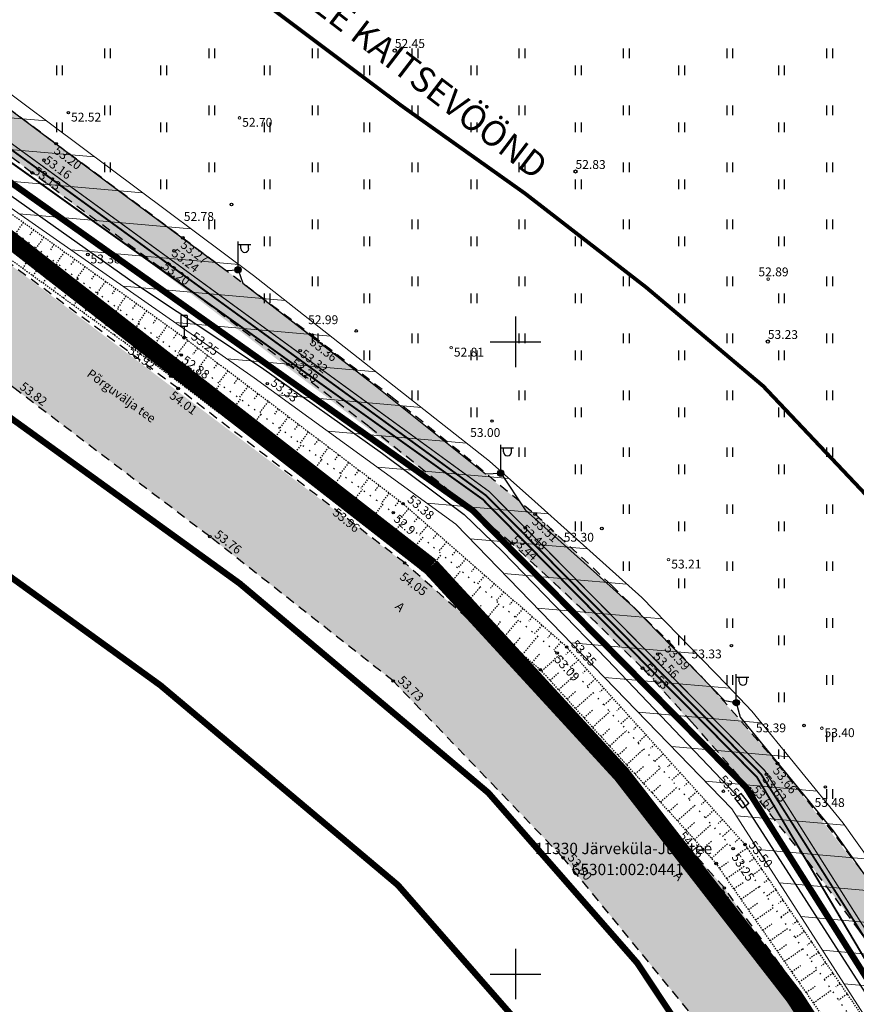
# Model space of a CAD drawing. Units: metres. Extents: x 0 to 550671, y 0 to 6582047.
# Drawn here: x 549411 to 549477, y 6581398 to 6581475 of the extents above; entities that cross this region are included whole.
import ezdxf
from ezdxf.enums import TextEntityAlignment as Align

# ---------------------------------------------------------------- set-up
doc = ezdxf.new("R2010")
doc.units = ezdxf.units.M
doc.header["$MEASUREMENT"] = 0
for name, pattern in [('ACAD_ISO05W100', [33, 24, -3, 0, -3, 0, -3]), ('ASFBET', [2.5, 1.5, -1]), ('DASHDOT', [1, 0.5, -0.25, 0, -0.25]), ('KATASTRIPIIR', [7, 4, -1, 1, -1]), ('NOLVAALL', [1.2, 0.2, -1]), ('NOLVAKRIIPS', [0.02001, 0.01, -1e-05, 0.01]), ('NOLVAPEAL', [0.02001, 0.01, -1e-05, 0.01])]:
    doc.linetypes.add(name, pattern=pattern)
doc.layers.add('Dp.ala', color=7, linetype='DASHDOT', lineweight=0, true_color=0x0d0d0d)
for name, color, linetype in [('HALJASTUS', 3, 'Continuous'), ('KORGUS-EH2000', 7, 'Continuous'), ('KTRASS', 30, 'Continuous'), ('LIIKLUS', 1, 'Continuous'), ('MPKAABEL', 1, 'Continuous'), ('OPT-kaitsevöönd', 7, 'Continuous'), ('OPT-kitsendus', 7, 'Continuous'), ('PIIR', 240, 'Continuous'), ('POST', 7, 'Continuous'), ('RELJEEF', 13, 'Continuous'), ('SITRASS', 74, 'Continuous'), ('TEE', 7, 'Continuous'), ('VORK', 7, 'Continuous'), ('VTRASS', 5, 'Continuous')]:
    doc.layers.add(name, color=color, linetype=linetype)
doc.styles.add('ITALIC', font='italic.shx')
doc.styles.add('kalmuvälja_DP$0$Standard', font='txt')
doc.styles.add('romanc', font='romanc.shx')
doc.styles.add('romans', font='romans.shx')
doc.linetypes.add('-KS-', pattern='A,5,[139,mkm,S=0.8,R=0,X=0,Y=0],5,-1.5,["K",romans,S=1.4,R=0,X=-0.7,Y=-0.7],-1.5,10,-3', length=26)
doc.linetypes.add('-V-', pattern='A,10,-1.5,["V",romans,S=1.4,R=0,X=-0.7,Y=-0.7],-1.5,10,-3', length=26)
doc.linetypes.add('KAITSETORU', pattern='A,0,[153,mkm,S=0.075,R=0,X=0,Y=0],-0.15,[153,mkm,S=0.075,R=0,X=0,Y=0],-0.15,[153,mkm,S=0.075,R=0,X=0,Y=0],-0.15,[152,mkm,S=0.075,R=0,X=0,Y=0],-1.2,[153,mkm,S=0.075,R=0,X=0,Y=0],-0.15,[153,mkm,S=0.075,R=0,X=0,Y=0],-0.15,[153,mkm,S=0.075,R=0,X=0,Y=0],-0.15,[152,mkm,S=0.075,R=0,X=0,Y=0],-0.15', length=2.25)
doc.linetypes.add('kalmuvälja_DP$0$+_LINE', pattern='A,0.5,-0.2,["+",kalmuvälja_DP$0$Standard,S=0.1,R=0,X=-0.1,Y=-0.05],-0.2', length=0.9)
doc.linetypes.add('MP_KBL', pattern='A,8,-2,[138,mkm,S=1,R=0,X=0,Y=0],6,[138,mkm,S=1,R=180,X=0,Y=0],-2', length=18)
doc.linetypes.add('SI_KBL', pattern='A,8,-2,4,[132,mkm,S=0.5,R=0,X=0,Y=0],4,-2', length=20)

# ---------------------------------------------------------------- blocks, each defined once
blk = doc.blocks.new('VAPOST')
at = {"color": 0, "linetype": 'Continuous'}
for p, q in [((0, 0.5), (0, 4.5)), ((0, 4), (2, 4)), ((0.45, 3.36), (0.45, 4)), ((1.68, 3.36), (1.68, 4))]:
    blk.add_line(p, q, dxfattribs=at)
blk.add_arc((1.07, 3.36), 0.613, 180, 0, dxfattribs=at)
blk = doc.blocks.new('MEPOST')
at = {"color": 0, "linetype": 'Continuous'}
for radius in [0.5, 0.45, 0.4, 0.35, 0.3, 0.25, 0.2, 0.15, 0.1, 0.05]:
    blk.add_circle((0, 0), radius, dxfattribs=at)
blk = doc.blocks.new('LIIKLM')
at = {"color": 0, "linetype": 'Continuous', "flags": 128}
for points in [[(-0.5, 3.5), (-0.5, 1.8)], [(0.5, 3.5), (-0.5, 3.5)], [(0.5, 3.5), (0.5, 1.8)], [(0.5, 1.8), (-0.5, 1.8)], [(0, 1.8), (0, 0)], [(0.5, 0), (0, 0)]]:
    blk.add_lwpolyline(points, dxfattribs=at)
blk = doc.blocks.new('SIKAPP')
at = {"color": 0, "linetype": 'Continuous', "flags": 128}
blk.add_lwpolyline([(-1, 0.6), (1, 0.6), (1, -0.6), (-1, -0.6)], close=True, dxfattribs=at)
at = {"color": 0, "linetype": 'Continuous'}
for centre, radius in [((-0.4, 0), 0.0608), ((-0.4, 0), 0.0581), ((-0.4, 0), 0.0553), ((-0.4, 0), 0.0526), ((-0.4, 0), 0.0499), ((-0.4, 0), 0.0472), ((-0.4, 0), 0.0444), ((-0.4, 0), 0.0417), ((-0.4, 0), 0.039), ((-0.4, 0), 0.0363), ((-0.4, 0), 0.0335), ((-0.4, 0), 0.0308), ((-0.4, 0), 0.0281), ((-0.4, 0), 0.0254), ((-0.4, 0), 0.0226), ((-0.4, 0), 0.0199), ((-0.4, 0), 0.0172), ((-0.4, 0), 0.0145), ((-0.4, 0), 0.0117), ((-0.4, 0), 0.00902), ((-0.4, 0), 0.0063), ((-0.4, 0), 0.00358), ((-0.4, 0), 0.000852), ((0.4, 0), 0.0608), ((0.4, 0), 0.0581), ((0.4, 0), 0.0553), ((0.4, 0), 0.0526), ((0.4, 0), 0.0499), ((0.4, 0), 0.0472), ((0.4, 0), 0.0444), ((0.4, 0), 0.0417), ((0.4, 0), 0.039), ((0.4, 0), 0.0363), ((0.4, 0), 0.0335), ((0.4, 0), 0.0308), ((0.4, 0), 0.0281), ((0.4, 0), 0.0254), ((0.4, 0), 0.0226), ((0.4, 0), 0.0199), ((0.4, 0), 0.0172), ((0.4, 0), 0.0145), ((0.4, 0), 0.0117), ((0.4, 0), 0.00902), ((0.4, 0), 0.0063), ((0.4, 0), 0.00358), ((0.4, 0), 0.000852)]:
    blk.add_circle(centre, radius, dxfattribs=at)
blk = doc.blocks.new('HEIN')
at = {"color": 0, "linetype": 'Continuous'}
for p, q in [((-0.46, 0.76), (-0.46, -0.76)), ((0.46, 0.76), (0.46, -0.76))]:
    blk.add_line(p, q, dxfattribs=at)
blk = doc.blocks.new('RING02')
at = {"color": 0, "linetype": 'Continuous', "lineweight": -3}
blk.add_circle((0, 0), 0.25, dxfattribs=at)
blk = doc.blocks.new('VKORIS')
at = {"color": 0, "linetype": 'Continuous'}
for p, q in [((0, 4), (0, -4)), ((-4, 0), (4, 0))]:
    blk.add_line(p, q, dxfattribs=at)

msp = doc.modelspace()

# ---------------------------------------------------------------- hatches: boundary and pattern name
at = {"layer": 'OPT-kaitsevöönd', "lineweight": 0, "ltscale": 0.5}
h = msp.add_hatch(dxfattribs=at)
h.set_pattern_fill('ANSI31', color=33, scale=20, angle=310)
h.set_pattern_definition([(355, (0, 0), (0.2178893569, 2.4904867452), [])])
h.paths.add_polyline_path([(549481.509, 6581586.117), (549412.948, 6581560.369), (549355.976, 6581651.539), (549352.599, 6581649.417), (549409.777, 6581557.892), (549377.356, 6581503.032), (549379.275, 6581502.543), (549380.869, 6581501.125), (549413.56, 6581556.431), (549474.103, 6581578.809), (549388.355, 6581494.199), (549379.257, 6581502.472), (549365.313, 6581506.049), (549333.385, 6581527.431), (549325.278, 6581533.172), (549316.559, 6581540.332), (549306.154, 6581547.493), (549299.488, 6581537.212), (549332.127, 6581514.336), (549296.096, 6581522.775), (549295.184, 6581518.881), (549340.913, 6581508.178), (549347.849, 6581506.399), (549360.901, 6581496.461), (549367.093, 6581490.151), (549366.893, 6581488.856), (549357.265, 6581478.239), (549358.757, 6581476.266), (549373.775, 6581486.589), (549375.399, 6581485.764), (549374.641, 6581472.935), (549362.891, 6581463.275), (549365.41, 6581460.168), (549374.314, 6581467.388), (549374.162, 6581464.804), (549378.155, 6581464.568), (549378.522, 6581470.8), (549386.414, 6581477.1), (549383.097, 6581479.714), (549378.842, 6581476.208), (549379.229, 6581482.78), (549387.438, 6581476.388), (549429.332, 6581447.163), (549445.291, 6581435.589), (549467.124, 6581413.077), (549480.426, 6581392.337), (549492.399, 6581369.69), (549500, 6581351.592), (549488.845, 6581331.077), (549493.865, 6581326.325), (549503.901, 6581342.385), (549505.008, 6581339.113), (549510.166, 6581329.167), (549511.942, 6581330.087), (549506.854, 6581339.899), (549505.216, 6581344.489), (549508.914, 6581349.473), (549501.912, 6581367.538), (549497.786, 6581376.255), (549496.652, 6581378.841), (549491.035, 6581389.463), (549484.412, 6581400.086), (549482.966, 6581402.054), (549475.938, 6581411.928), (549468.703, 6581420.8), (549466.722, 6581422.867), (549459.994, 6581429.786), (549451.524, 6581437.381), (549447.957, 6581440.58), (549429.267, 6581455.249), (549406.513, 6581472.246), (549393.459, 6581481.898), (549396.45, 6581485.617), (549404.082, 6581481.413), (549489.311, 6581565.784)])
at = {"layer": 'TEE', "ltscale": 0.5, "true_color": 0xfecc66}
h = msp.add_hatch(color=31, dxfattribs=at)
h.dxf.hatch_style = 1
h.paths.add_polyline_path([(549304.76, 6581542.009), (549309.889, 6581538.27), (549320.137, 6581530.925), (549324.076, 6581528.17), (549328.611, 6581524.762), (549337.762, 6581518.094), (549347.462, 6581511.043), (549357.866, 6581503.484), (549384.137, 6581484.142), (549386.987, 6581482.036), (549392.23, 6581477.982), (549402.145, 6581470.579), (549411.82, 6581463.325), (549443.886, 6581438.926), (549449.704, 6581434.066), (549460.049, 6581424.19), (549468.591, 6581414.608), (549472.779, 6581409.398), (549477.246, 6581403.482), (549485.141, 6581391.508), (549491.283, 6581380.681), (549495.45, 6581372), (549497.558, 6581367.371), (549502.68, 6581353.396), (549505.177, 6581344.254), (549504.974, 6581343.931), (549504.404, 6581343.204), (549503.905, 6581342.707), (549502.361, 6581341.906), (549501.845, 6581341.68), (549502.616, 6581339.816), (549503.987, 6581340.483), (549505.832, 6581340.951), (549506.711, 6581340.833), (549508.741, 6581337.047), (549511.656, 6581330.745), (549511.858, 6581330.282), (549514.401, 6581331.914), (549511.437, 6581338.215), (549509.365, 6581342.334), (549508.297, 6581344.951), (549506.65, 6581350.058), (549505.474, 6581354.293), (549502.941, 6581361.698), (549500.288, 6581368.544), (549496.933, 6581376.074), (549493.919, 6581382.019), (549491.267, 6581387.051), (549487.64, 6581393.113), (549484.986, 6581397.266), (549479.561, 6581405.23), (549470.713, 6581416.752), (549464.712, 6581423.522), (549462.035, 6581426.39), (549451.563, 6581436.376), (549433.831, 6581450.595), (549423.764, 6581458.172), (549413.654, 6581465.682), (549403.809, 6581473.052), (549394.271, 6581480.168), (549389.134, 6581484.072), (549379.343, 6581491.46), (549359.452, 6581505.964), (549339.31, 6581520.604), (549327.992, 6581528.947), (549321.9, 6581533.263), (549311.624, 6581540.713), (549306.516, 6581544.41)])
at = {"layer": 'TEE', "ltscale": 0.5, "true_color": 0xc7c8ca}
h = msp.add_hatch(color=9, dxfattribs=at)
h.dxf.hatch_style = 1
h.paths.add_polyline_path([(549296.322, 6581530.471), (549300.86, 6581536.676), (549315.068, 6581526.882), (549322.155, 6581527.467), (549324.076, 6581528.17), (549328.081, 6581525.148), (549325.024, 6581523.937), (549324.607, 6581522.908), (549324.607, 6581521.571), (549324.643, 6581520.757), (549324.535, 6581519.828), (549324.531, 6581519.728), (549343.263, 6581505.374), (549376.557, 6581480.773), (549380.438, 6581481.076), (549384.016, 6581484.173), (549386.987, 6581482.036), (549383.811, 6581478.243), (549384.192, 6581475.714), (549404.94, 6581459.955), (549441.313, 6581432.449), (549452.698, 6581422.4), (549466.533, 6581406.807), (549477.706, 6581390.837), (549485.312, 6581377.212), (549493.093, 6581360.713), (549507.979, 6581327.123), (549501.337, 6581321.714), (549495.092, 6581337.119), (549490.306, 6581339.616), (549484.712, 6581338.981), (549471.084, 6581332.26), (549468.126, 6581337.858), (549481.305, 6581345.499), (549485.749, 6581349.248), (549487.291, 6581354.897), (549484.092, 6581361.613), (549476.56, 6581377.318), (549466.122, 6581394.099), (549453.708, 6581409.274), (549440.246, 6581423.243), (549425.731, 6581434.659), (549410.398, 6581446.291), (549390.599, 6581461.082), (549372.518, 6581474.505), (549368.059, 6581477.468), (549364.843, 6581476.811), (549361.688, 6581475.182), (549360.002, 6581474.103), (549358.649, 6581475.671), (549359.691, 6581476.309), (549361.556, 6581477.806), (549362.279, 6581479.776), (549362.047, 6581481.743), (549354.283, 6581487.638), (549336.778, 6581500.827), (549319.829, 6581513.574), (549300.987, 6581527.437)])

# ---------------------------------------------------------------- linework, layer by layer
at = {"layer": 'Dp.ala', "color": 158, "linetype": 'ACAD_ISO05W100', "ltscale": 0.7, "true_color": 0x002a38, "const_width": 1.4, "flags": 128}
msp.add_lwpolyline([(549377.919, 6581483.025), (549443.301, 6581432.218, -0.104045), (549503.73, 6581339.453), (549606.572, 6581489.266), (549466.561, 6581578.219), (549669.542, 6581812.312), (549735.291, 6581904.135), (549641.6, 6581877.562), (549631.062, 6581859.179), (549617.912, 6581854.905), (549613.85, 6581842.832), (549586.588, 6581851.821), (549525.894, 6581832.851), (549444.587, 6581716.033), (549374.276, 6581614.823), (549452.932, 6581559.537), (549387.636, 6581491.3), (549321.727, 6581539.695), (549315.857, 6581530.691), (549377.919, 6581483.025)], format="xyb", dxfattribs=at)
at = {"layer": 'KORGUS-EH2000', "linetype": 'Continuous'}
for centre in [(549414.618, 6581468.135), (549423.772, 6581450.333), (549423.783, 6581450.368), (549423.552, 6581448.964), (549422.721, 6581447.291), (549423.304, 6581446.322), (549441.099, 6581437.208), (549440.332, 6581436.496), (549439.146, 6581434.81), (549441.238, 6581432.516), (549453.303, 6581425.393), (549454.053, 6581425.872), (549451.97, 6581424.074), (549452.773, 6581422.334), (549467.23, 6581409.912), (549468.171, 6581410.249), (549465.889, 6581408.742), (549466.533, 6581406.807)]:
    msp.add_circle(centre, 0.1, dxfattribs=at)
at = {"layer": 'KORGUS-EH2000', "lineweight": 0}
for centre in [(549428.161, 6581467.724), (549470.001, 6581454.972), (549444.913, 6581449.543), (549462.117, 6581432.779), (549474.246, 6581419.44)]:
    msp.add_circle(centre, 0.1, dxfattribs=at)
at = {"layer": 'KORGUS-EH2000', "linetype": 'Continuous', "ltscale": 0.5}
for centre in [(549413.654, 6581465.682), (549412.693, 6581464.379), (549411.74, 6581463.385), (549427.525, 6581460.872), (549423.684, 6581458.232), (549422.979, 6581457.203), (549416.159, 6581456.914), (549421.927, 6581455.836), (549433.911, 6581450.535), (549437.401, 6581450.874), (549432.963, 6581449.312), (549432, 6581448.23), (549430.363, 6581446.698), (549448.148, 6581443.741), (549451.563, 6581436.376), (549450.774, 6581435.278), (549456.836, 6581435.239), (549425.811, 6581434.599), (549449.704, 6581434.066), (549462.106, 6581426.32), (549461.258, 6581425.312), (549467.093, 6581425.972), (549460.049, 6581424.19), (549440.325, 6581423.181), (549472.839, 6581419.662), (549470.734, 6581416.654), (549469.864, 6581415.791), (549466.455, 6581414.458), (549468.528, 6581414.686), (549474.526, 6581414.794), (549453.771, 6581409.197)]:
    msp.add_circle(centre, 0.1, dxfattribs=at)
at = {"layer": 'KTRASS', "linetype": '-KS-', "ltscale": 0.5, "const_width": 0.1, "flags": 128}
msp.add_lwpolyline([(549391.378, 6581479.343), (549447.923, 6581438.167), (549469.739, 6581416.078), (549481.708, 6581397.188), (549495.811, 6581372.173), (549505.506, 6581348.727), (549492.169, 6581327.384)], dxfattribs=at)
at = {"layer": 'MPKAABEL', "linetype": 'KAITSETORU', "ltscale": 0.5, "flags": 128}
msp.add_lwpolyline([(549390.577, 6581484.044), (549392.006, 6581481.724), (549399.741, 6581476.049), (549406.23, 6581471.21), (549407.127, 6581471.307), (549407.509, 6581470.225), (549419.101, 6581461.594), (549427.102, 6581455.654), (549428.046, 6581455.709), (549428.422, 6581454.638), (549438.658, 6581446.74), (549447.626, 6581439.564), (549448.836, 6581439.619), (549450.762, 6581436.721), (549459.302, 6581429.064), (549466.54, 6581421.649), (549467.473, 6581421.469), (549467.797, 6581420.328), (549475.142, 6581411.321), (549482.393, 6581401.135), (549483.461, 6581400.96), (549483.395, 6581399.828), (549490.318, 6581388.681), (549495.899, 6581378.126), (549496.97, 6581377.485), (549496.75, 6581376.107), (549500.991, 6581367.145), (549506.944, 6581351.538), (549507.296, 6581350.701)], dxfattribs=at)
at = {"layer": 'MPKAABEL', "linetype": 'MP_KBL', "ltscale": 0.5, "flags": 128}
msp.add_lwpolyline([(549390.577, 6581484.044), (549392.006, 6581481.724), (549399.741, 6581476.049), (549406.23, 6581471.21), (549407.127, 6581471.307), (549407.509, 6581470.225), (549419.101, 6581461.594), (549427.102, 6581455.654), (549428.046, 6581455.709), (549428.422, 6581454.638), (549438.658, 6581446.74), (549447.626, 6581439.564), (549448.836, 6581439.619), (549450.762, 6581436.721), (549459.302, 6581429.064), (549466.54, 6581421.649), (549467.473, 6581421.469), (549467.797, 6581420.328), (549475.142, 6581411.321), (549482.393, 6581401.135), (549483.461, 6581400.96), (549483.395, 6581399.828), (549490.318, 6581388.681), (549495.899, 6581378.126), (549496.97, 6581377.485), (549496.75, 6581376.107), (549500.991, 6581367.145), (549506.944, 6581351.538), (549507.296, 6581350.701)], dxfattribs=at)
at = {"layer": 'OPT-kaitsevöönd', "color": 33, "lineweight": 0, "ltscale": 0.5, "flags": 128}
for points in [[(549491.035, 6581389.463), (549484.412, 6581400.086), (549482.966, 6581402.054), (549475.938, 6581411.928), (549468.703, 6581420.8), (549466.722, 6581422.867), (549459.994, 6581429.786), (549451.524, 6581437.381), (549447.957, 6581440.58), (549429.267, 6581455.249), (549406.513, 6581472.246), (549393.459, 6581481.898), (549396.45, 6581485.617), (549396.45, 6581485.617), (549396.45, 6581485.617), (549396.45, 6581485.617), (549404.082, 6581481.413), (549489.311, 6581565.784), (549481.509, 6581586.117), (549481.509, 6581586.117)], [(549347.849, 6581506.399), (549360.901, 6581496.461), (549367.093, 6581490.151), (549366.893, 6581488.856), (549357.265, 6581478.239), (549358.757, 6581476.266), (549373.775, 6581486.589), (549375.399, 6581485.764), (549374.641, 6581472.935), (549362.891, 6581463.275), (549365.41, 6581460.168), (549374.314, 6581467.388), (549374.162, 6581464.804), (549378.155, 6581464.568), (549378.522, 6581470.8), (549386.414, 6581477.1), (549383.097, 6581479.714), (549378.842, 6581476.208), (549379.229, 6581482.78), (549387.438, 6581476.388), (549429.332, 6581447.163), (549445.291, 6581435.589), (549467.124, 6581413.077), (549480.426, 6581392.337)]]:
    msp.add_lwpolyline(points, dxfattribs=at)
at = {"layer": 'OPT-kitsendus', "color": 246, "linetype": 'kalmuvälja_DP$0$+_LINE', "ltscale": 10, "true_color": 0x681214, "const_width": 0.3}
msp.add_lwpolyline([(549215.314, 6581613.004), (549249.235, 6581599.04, -0.027022), (549292.197, 6581576.776), (549336.534, 6581547.327), (549361.973, 6581527.885), (549440.884, 6581468.756, -0.031269), (549469.607, 6581446.507, -0.042665), (549497.555, 6581413.376, -0.019813), (549535.813, 6581340.933)], format="xyb", dxfattribs=at)
at = {"layer": 'PIIR', "color": 36, "const_width": 0.5}
for points in [[(549270.22, 6581560.91), (549281.45, 6581554.68), (549287.15, 6581551.09), (549285.28, 6581548.32), (549316.01, 6581528.73), (549317.83, 6581531.21), (549387.51, 6581478.62), (549446.63, 6581436.66), (549468.21, 6581414.81), (549479.54, 6581396.91), (549493.94, 6581370.82), (549504.65, 6581344.82), (549503.07, 6581342.54), (549551.2, 6581241.65), (549649.3, 6581132.94)], [(549614.52, 6581151.5), (549542.4, 6581234.22), (549523.97, 6581265.38), (549492.49, 6581337.56), (549481.94, 6581362.67), (549471.15, 6581383.55), (549459.63, 6581400.88), (549447.85, 6581414.34), (549428.18, 6581430.89), (549408.25, 6581445.29), (549366.07, 6581475.47), (549361.25, 6581478.92), (549358.96, 6581477.79), (549348.63, 6581486.05), (549293.77, 6581528.02), (549273.3, 6581540.9)]]:
    msp.add_lwpolyline(points, dxfattribs=at)
at = {"layer": 'PIIR', "color": 36, "linetype": 'KATASTRIPIIR', "ltscale": 0.5}
msp.add_lwpolyline([(549356.34, 6581469.89), (549366.07, 6581475.47), (549408.25, 6581445.29), (549428.18, 6581430.89), (549447.85, 6581414.34), (549459.63, 6581400.88), (549471.15, 6581383.55), (549481.94, 6581362.67), (549492.49, 6581337.56), (549483.46, 6581332.72), (549472.69, 6581358.35), (549462.35, 6581378.37), (549451.51, 6581394.67), (549440.69, 6581407.04), (549421.9, 6581422.84), (549402.3, 6581437.01)], close=True, dxfattribs=at)
at = {"layer": 'PIIR', "color": 36, "const_width": 0.5}
msp.add_lwpolyline([(549135, 6581145.89), (549003.5, 6581309.27), (549197.37, 6581401.6), (549277.07, 6581439.18), (549302.64, 6581384.95), (549338.82, 6581402.01), (549318.02, 6581446.12), (549330.88, 6581455.31), (549356.34, 6581469.89), (549402.3, 6581437.01), (549421.9, 6581422.84), (549440.69, 6581407.04), (549451.51, 6581394.67), (549462.35, 6581378.37), (549472.69, 6581358.35), (549483.46, 6581332.72), (549308.37, 6581238.83)], close=True, dxfattribs=at)
at = {"layer": 'RELJEEF', "linetype": 'NOLVAKRIIPS', "ltscale": 0.5}
for p, q in [((549411.047, 6581459.448), (549410.461, 6581458.63)), ((549411.86, 6581458.866), (549411.563, 6581458.451)), ((549412.673, 6581458.284), (549412.07, 6581457.442)), ((549410.997, 6581455.818), (549412.141, 6581457.39)), ((549413.486, 6581457.701), (549413.181, 6581457.275)), ((549414.299, 6581457.119), (549413.68, 6581456.254)), ((549415.112, 6581456.537), (549414.798, 6581456.098)), ((549411.806, 6581455.23), (549412.375, 6581456.013)), ((549412.615, 6581454.642), (549413.75, 6581456.202)), ((549415.925, 6581455.954), (549415.289, 6581455.066)), ((549414.232, 6581453.465), (549415.358, 6581455.014)), ((549416.738, 6581455.372), (549416.416, 6581454.922)), ((549413.423, 6581454.054), (549413.989, 6581454.831)), ((549417.551, 6581454.79), (549416.898, 6581453.878)), ((549418.364, 6581454.207), (549418.033, 6581453.745)), ((549415.041, 6581452.877), (549415.602, 6581453.649)), ((549415.849, 6581452.289), (549416.967, 6581453.826)), ((549419.177, 6581453.625), (549418.507, 6581452.69)), ((549417.467, 6581451.113), (549418.576, 6581452.638)), ((549419.99, 6581453.042), (549419.65, 6581452.569)), ((549416.658, 6581451.701), (549417.215, 6581452.467)), ((549420.803, 6581452.46), (549420.116, 6581451.501)), ((549421.616, 6581451.878), (549421.268, 6581451.393)), ((549418.275, 6581450.524), (549418.828, 6581451.284)), ((549419.084, 6581449.936), (549420.185, 6581451.45)), ((549422.428, 6581451.295), (549421.725, 6581450.313)), ((549423.241, 6581450.713), (549422.885, 6581450.216)), ((549419.893, 6581449.348), (549420.441, 6581450.102)), ((549420.702, 6581448.76), (549421.794, 6581450.262)), ((549424.049, 6581450.123), (549423.307, 6581449.145)), ((549424.846, 6581449.519), (549424.478, 6581449.034)), ((549421.51, 6581448.172), (549422.055, 6581448.92)), ((549422.319, 6581447.583), (549423.403, 6581449.074)), ((549425.643, 6581448.916), (549424.913, 6581447.952)), ((549426.44, 6581448.312), (549426.078, 6581447.834)), ((549423.121, 6581446.987), (549423.679, 6581447.721)), ((549423.918, 6581446.382), (549425.04, 6581447.858)), ((549427.237, 6581447.708), (549426.519, 6581446.76)), ((549424.714, 6581445.777), (549425.278, 6581446.519)), ((549425.51, 6581445.172), (549426.645, 6581446.666)), ((549428.034, 6581447.104), (549427.678, 6581446.634)), ((549428.832, 6581446.5), (549428.124, 6581445.567)), ((549429.629, 6581445.897), (549429.278, 6581445.433)), ((549426.306, 6581444.567), (549426.877, 6581445.318)), ((549427.102, 6581443.962), (549428.251, 6581445.473)), ((549430.426, 6581445.293), (549429.73, 6581444.374)), ((549427.899, 6581443.357), (549428.476, 6581444.116)), ((549428.695, 6581442.752), (549429.856, 6581444.28)), ((549431.223, 6581444.689), (549430.878, 6581444.233)), ((549432.02, 6581444.085), (549431.335, 6581443.181)), ((549432.817, 6581443.481), (549432.478, 6581443.033)), ((549429.491, 6581442.147), (549430.075, 6581442.915)), ((549430.287, 6581441.542), (549431.462, 6581443.087)), ((549433.614, 6581442.878), (549432.941, 6581441.988)), ((549431.88, 6581440.331), (549433.067, 6581441.894)), ((549434.411, 6581442.274), (549434.077, 6581441.833)), ((549431.084, 6581440.936), (549431.674, 6581441.713)), ((549435.209, 6581441.67), (549434.546, 6581440.795)), ((549436.006, 6581441.066), (549435.677, 6581440.632)), ((549432.676, 6581439.726), (549433.273, 6581440.512)), ((549433.472, 6581439.121), (549434.673, 6581440.701)), ((549436.803, 6581440.462), (549436.151, 6581439.602)), ((549435.065, 6581437.911), (549436.278, 6581439.508)), ((549437.6, 6581439.858), (549437.277, 6581439.432)), ((549434.268, 6581438.516), (549434.872, 6581439.311)), ((549438.397, 6581439.255), (549437.757, 6581438.409)), ((549439.194, 6581438.651), (549438.877, 6581438.232)), ((549435.861, 6581437.306), (549436.471, 6581438.109)), ((549436.657, 6581436.701), (549437.883, 6581438.315)), ((549439.991, 6581438.047), (549439.362, 6581437.217)), ((549438.249, 6581435.491), (549439.489, 6581437.122)), ((549440.789, 6581437.443), (549440.477, 6581437.032)), ((549437.453, 6581436.096), (549438.07, 6581436.908)), ((549441.558, 6581436.806), (549440.878, 6581436.029)), ((549439.046, 6581434.886), (549439.669, 6581435.706)), ((549439.816, 6581434.249), (549441.127, 6581435.815)), ((549442.311, 6581436.147), (549441.974, 6581435.763)), ((549443.063, 6581435.489), (549442.398, 6581434.728)), ((549443.816, 6581434.83), (549443.487, 6581434.454)), ((549440.583, 6581433.607), (549441.235, 6581434.386)), ((549441.35, 6581432.965), (549442.647, 6581434.515)), ((549444.569, 6581434.172), (549443.917, 6581433.427)), ((549442.883, 6581431.681), (549444.166, 6581433.214)), ((549445.321, 6581433.513), (549444.999, 6581433.145)), ((549442.116, 6581432.323), (549442.761, 6581433.094)), ((549446.074, 6581432.855), (549445.437, 6581432.127)), ((549443.65, 6581431.039), (549444.288, 6581431.801)), ((549444.417, 6581430.397), (549445.686, 6581431.913)), ((549446.826, 6581432.196), (549446.511, 6581431.836)), ((549447.579, 6581431.538), (549446.956, 6581430.826)), ((549448.331, 6581430.879), (549448.023, 6581430.527)), ((549445.183, 6581429.756), (549445.814, 6581430.509)), ((549445.95, 6581429.114), (549447.205, 6581430.613)), ((549449.084, 6581430.221), (549448.475, 6581429.525)), ((549447.484, 6581427.83), (549448.725, 6581429.312)), ((549449.836, 6581429.562), (549449.536, 6581429.218)), ((549446.717, 6581428.472), (549447.341, 6581429.217)), ((549450.589, 6581428.903), (549449.995, 6581428.225)), ((549448.251, 6581427.188), (549448.867, 6581427.925)), ((549449.017, 6581426.546), (549450.244, 6581428.011)), ((549451.341, 6581428.245), (549451.048, 6581427.91)), ((549452.094, 6581427.586), (549451.514, 6581426.924)), ((549452.847, 6581426.928), (549452.56, 6581426.601)), ((549449.784, 6581425.904), (549450.394, 6581426.632)), ((549450.551, 6581425.262), (549451.764, 6581426.711)), ((549453.599, 6581426.269), (549453.034, 6581425.623)), ((549454.319, 6581425.578), (549453.993, 6581425.283)), ((549451.318, 6581424.62), (549451.921, 6581425.34)), ((549452.07, 6581423.964), (549453.457, 6581425.222)), ((549454.99, 6581424.836), (549454.336, 6581424.245)), ((549452.742, 6581423.223), (549453.434, 6581423.851)), ((549455.66, 6581424.094), (549455.332, 6581423.798)), ((549453.415, 6581422.483), (549454.794, 6581423.735)), ((549456.33, 6581423.352), (549455.673, 6581422.758)), ((549454.087, 6581421.742), (549454.775, 6581422.367)), ((549454.759, 6581421.002), (549456.132, 6581422.248)), ((549457.001, 6581422.61), (549456.672, 6581422.312)), ((549457.671, 6581421.868), (549457.011, 6581421.271)), ((549455.431, 6581420.262), (549456.116, 6581420.883)), ((549456.103, 6581419.521), (549457.47, 6581420.762)), ((549458.342, 6581421.126), (549458.011, 6581420.827)), ((549459.012, 6581420.384), (549458.349, 6581419.784)), ((549456.775, 6581418.781), (549457.457, 6581419.399)), ((549457.448, 6581418.04), (549458.807, 6581419.275)), ((549459.683, 6581419.642), (549459.35, 6581419.341)), ((549460.353, 6581418.9), (549459.686, 6581418.297)), ((549458.12, 6581417.3), (549458.798, 6581417.916)), ((549458.792, 6581416.56), (549460.145, 6581417.788)), ((549461.024, 6581418.158), (549460.689, 6581417.856)), ((549461.694, 6581417.416), (549461.024, 6581416.811)), ((549459.464, 6581415.819), (549460.139, 6581416.432)), ((549460.136, 6581415.079), (549461.482, 6581416.301)), ((549462.365, 6581416.674), (549462.029, 6581416.371)), ((549463.035, 6581415.932), (549462.362, 6581415.324)), ((549460.808, 6581414.338), (549461.48, 6581414.948)), ((549461.481, 6581413.598), (549462.82, 6581414.814)), ((549463.706, 6581415.19), (549463.368, 6581414.885)), ((549464.376, 6581414.449), (549463.699, 6581413.837)), ((549465.047, 6581413.707), (549464.707, 6581413.4)), ((549462.153, 6581412.858), (549462.821, 6581413.464)), ((549462.825, 6581412.117), (549464.158, 6581413.327)), ((549465.717, 6581412.965), (549465.037, 6581412.35)), ((549466.387, 6581412.223), (549466.047, 6581411.915)), ((549463.497, 6581411.377), (549464.162, 6581411.98)), ((549464.169, 6581410.636), (549465.495, 6581411.84)), ((549467.058, 6581411.481), (549466.374, 6581410.863)), ((549467.728, 6581410.739), (549467.386, 6581410.429)), ((549464.841, 6581409.896), (549465.503, 6581410.496)), ((549465.514, 6581409.156), (549466.833, 6581410.353)), ((549468.363, 6581409.969), (549467.569, 6581409.425)), ((549468.928, 6581409.143), (549468.534, 6581408.874)), ((549466.142, 6581408.38), (549466.867, 6581408.886)), ((549466.714, 6581407.56), (549468.163, 6581408.571)), ((549469.492, 6581408.318), (549468.712, 6581407.784)), ((549470.057, 6581407.493), (549469.67, 6581407.228)), ((549467.286, 6581406.74), (549468.01, 6581407.245)), ((549467.858, 6581405.92), (549469.306, 6581406.93)), ((549470.621, 6581406.667), (549469.854, 6581406.142)), ((549468.431, 6581405.1), (549469.154, 6581405.604)), ((549469.003, 6581404.28), (549470.449, 6581405.289)), ((549471.186, 6581405.842), (549470.806, 6581405.582)), ((549471.751, 6581405.017), (549470.997, 6581404.501)), ((549469.575, 6581403.459), (549470.298, 6581403.964)), ((549470.147, 6581402.639), (549471.592, 6581403.647)), ((549472.315, 6581404.191), (549471.942, 6581403.936)), ((549472.88, 6581403.366), (549472.14, 6581402.86)), ((549470.72, 6581401.819), (549471.441, 6581402.323)), ((549471.292, 6581400.999), (549472.734, 6581402.006)), ((549473.445, 6581402.541), (549473.078, 6581402.29)), ((549474.009, 6581401.715), (549473.283, 6581401.218)), ((549471.864, 6581400.179), (549472.585, 6581400.682)), ((549474.574, 6581400.89), (549474.214, 6581400.644)), ((549472.436, 6581399.359), (549473.877, 6581400.364)), ((549475.139, 6581400.065), (549474.425, 6581399.577)), ((549473.009, 6581398.539), (549473.729, 6581399.041)), ((549475.703, 6581399.239), (549475.35, 6581398.998)), ((549473.581, 6581397.719), (549475.02, 6581398.723)), ((549476.268, 6581398.414), (549475.568, 6581397.935))]:
    msp.add_line(p, q, dxfattribs=at)
at = {"layer": 'RELJEEF', "linetype": 'NOLVAPEAL', "ltscale": 0.5}
for points in [[(549502.275, 6581342.896), (549494.15, 6581359.874), (549486.824, 6581375.647), (549479.197, 6581389.671), (549465.889, 6581408.742), (549451.97, 6581424.074), (549439.146, 6581434.81), (549422.721, 6581447.291), (549403.528, 6581461.251), (549385.439, 6581475.071)], [(549499.457, 6581352.359), (549497.219, 6581360.023), (549490.427, 6581373.635), (549481.438, 6581390.857), (549468.171, 6581410.249), (549454.053, 6581425.872), (549441.099, 6581437.208), (549423.772, 6581450.333), (549405.45, 6581463.458), (549391.019, 6581472.659)]]:
    msp.add_lwpolyline(points, dxfattribs=at)
at = {"layer": 'RELJEEF', "linetype": 'NOLVAALL', "ltscale": 0.5}
msp.add_lwpolyline([(549385.439, 6581475.071), (549391.019, 6581472.659), (549404.709, 6581462.878), (549423.552, 6581448.964), (549440.332, 6581436.496), (549453.303, 6581425.393), (549467.23, 6581409.912), (549480.762, 6581390.475), (549489.646, 6581373.374), (549496.589, 6581359.211), (549499.457, 6581352.359), (549502.275, 6581342.896)], dxfattribs=at)
at = {"layer": 'SITRASS', "linetype": 'SI_KBL', "ltscale": 0.5}
msp.add_lwpolyline([(549358.423, 6581477.324), (549373.177, 6581487.449), (549374.032, 6581487.719), (549375.613, 6581486.864), (549388.028, 6581477.195), (549399.996, 6581468.98), (549409.423, 6581462.036), (549419.928, 6581454.602), (549429.898, 6581447.987), (549439.481, 6581441.163), (549445.939, 6581436.353), (549448.987, 6581433.411), (549457.246, 6581424.884), (549467.913, 6581413.698), (549480.958, 6581393.432), (549487.562, 6581381.64), (549493.31, 6581370.104), (549497.279, 6581360.471), (549498.745, 6581357.063), (549504.682, 6581343.196), (549505.931, 6581339.506), (549511.054, 6581329.627)], dxfattribs=at)
at = {"layer": 'TEE', "linetype": 'ASFBET', "ltscale": 0.5}
for points in [[(549505.69, 6581331.976), (549493.053, 6581360.805), (549485.312, 6581377.212), (549477.762, 6581390.754), (549470.934, 6581400.741), (549466.533, 6581406.807), (549452.773, 6581422.334), (549441.238, 6581432.516), (549423.304, 6581446.322), (549404.86, 6581460.015), (549384.206, 6581475.615), (549383.832, 6581478.271), (549385.301, 6581480.153)], [(549395.688, 6581479.111), (549403.809, 6581473.052), (549413.654, 6581465.682), (549423.684, 6581458.232), (549433.911, 6581450.535), (549440.151, 6581445.711), (549445.92, 6581441.073), (549451.563, 6581436.376), (549457.595, 6581430.767), (549462.106, 6581426.32), (549466.266, 6581421.853), (549470.734, 6581416.654), (549475.436, 6581410.764), (549479.561, 6581405.23), (549483.673, 6581399.321), (549487.64, 6581393.113)], [(549468.126, 6581337.858), (549481.305, 6581345.499), (549485.749, 6581349.248), (549487.291, 6581354.897), (549484.049, 6581361.703), (549476.613, 6581377.233), (549466.069, 6581394.184), (549453.771, 6581409.197), (549440.325, 6581423.181), (549425.811, 6581434.599), (549410.398, 6581446.291), (549390.519, 6581461.142), (549372.601, 6581474.45), (549368.059, 6581477.468), (549364.843, 6581476.811), (549361.777, 6581475.228), (549360.002, 6581474.103)], [(549485.141, 6581391.508), (549481.064, 6581397.878), (549477.253, 6581403.382), (549472.94, 6581409.197), (549468.528, 6581414.686), (549463.961, 6581419.928), (549460.049, 6581424.19), (549455.386, 6581428.779), (549449.704, 6581434.066), (549443.886, 6581438.926), (549438.401, 6581443.299), (549432, 6581448.23), (549421.927, 6581455.836), (549411.74, 6581463.385), (549402.145, 6581470.579), (549393.639, 6581476.939)]]:
    msp.add_lwpolyline(points, dxfattribs=at)
at = {"layer": 'VTRASS', "linetype": '-V-', "ltscale": 0.5, "const_width": 0.15}
for points in [[(549304.683, 6581541.903), (549319.324, 6581533), (549335.145, 6581523.008), (549360.59, 6581505.764), (549367.307, 6581501.609), (549367.479, 6581501.323), (549368.227, 6581497.304), (549391.156, 6581479.01), (549391.156, 6581479.01), (549447.661, 6581437.863), (549469.424, 6581415.828), (549481.364, 6581396.983), (549495.45, 6581372), (549503.547, 6581351.717), (549491.152, 6581329.141)], [(549334.926, 6581522.673), (549360.369, 6581505.43), (549367.117, 6581501.081), (549367.861, 6581497.087), (549390.675, 6581478.06), (549447.399, 6581437.559), (549469.109, 6581415.577), (549495.089, 6581371.827), (549502.685, 6581351.865), (549490.594, 6581330.105)]]:
    msp.add_lwpolyline(points, dxfattribs=at)

# ---------------------------------------------------------------- block references
at = {"layer": 'HALJASTUS', "xscale": 0.5, "yscale": 0.5, "zscale": 0.45}
for p in [(549417.703, 6581472.832), (549425.958, 6581472.832), (549434.141, 6581472.832), (549442.04, 6581472.833), (549450.511, 6581472.833), (549458.766, 6581472.833), (549466.949, 6581472.833), (549474.849, 6581472.833), (549413.898, 6581471.481), (549422.153, 6581471.481), (549430.336, 6581471.481), (549438.233, 6581471.481), (549446.706, 6581471.481), (549454.961, 6581471.481), (549463.145, 6581471.481), (549471.041, 6581471.481), (549417.703, 6581468.324), (549425.958, 6581468.324), (549434.141, 6581468.324), (549442.04, 6581468.325), (549450.511, 6581468.325), (549458.766, 6581468.325), (549466.949, 6581468.325), (549474.849, 6581468.325), (549413.898, 6581466.973), (549422.153, 6581466.973), (549430.336, 6581466.973), (549438.233, 6581466.973), (549446.706, 6581466.973), (549454.961, 6581466.973), (549463.145, 6581466.973), (549471.041, 6581466.973), (549417.703, 6581463.817), (549425.958, 6581463.817), (549434.141, 6581463.817), (549442.04, 6581463.817), (549450.511, 6581463.817), (549458.766, 6581463.817), (549466.949, 6581463.817), (549474.849, 6581463.818), (549422.153, 6581462.465), (549430.336, 6581462.465), (549438.233, 6581462.465), (549446.706, 6581462.466), (549454.961, 6581462.466), (549463.145, 6581462.466), (549471.041, 6581462.466), (549425.958, 6581459.309), (549434.141, 6581459.309), (549442.04, 6581459.309), (549450.511, 6581459.309), (549458.766, 6581459.309), (549466.949, 6581459.309), (549474.849, 6581459.31), (549430.336, 6581457.958), (549438.233, 6581457.958), (549446.706, 6581457.958), (549454.961, 6581457.958), (549463.145, 6581457.958), (549471.041, 6581457.958), (549434.141, 6581454.801), (549442.04, 6581454.802), (549450.511, 6581454.802), (549458.766, 6581454.802), (549466.949, 6581454.802), (549474.849, 6581454.802), (549430.336, 6581453.45), (549438.233, 6581453.45), (549446.706, 6581453.45), (549454.961, 6581453.45), (549463.145, 6581453.45), (549471.041, 6581453.45), (549434.141, 6581450.294), (549442.04, 6581450.294), (549450.511, 6581450.294), (549458.766, 6581450.294), (549466.949, 6581450.294), (549474.849, 6581450.294), (549438.233, 6581448.942), (549446.706, 6581448.943), (549454.961, 6581448.943), (549463.145, 6581448.943), (549471.041, 6581448.943), (549442.04, 6581445.786), (549450.511, 6581445.786), (549458.766, 6581445.786), (549466.949, 6581445.786), (549474.849, 6581445.787), (549446.706, 6581444.435), (549454.961, 6581444.435), (549463.145, 6581444.435), (549471.041, 6581444.435), (549450.511, 6581441.279), (549458.766, 6581441.279), (549466.949, 6581441.279), (549474.849, 6581441.279), (549454.961, 6581439.927), (549463.145, 6581439.927), (549471.041, 6581439.927), (549458.766, 6581436.771), (549466.949, 6581436.771), (549474.849, 6581436.771), (549454.961, 6581435.42), (549463.145, 6581435.42), (549471.041, 6581435.42), (549458.766, 6581432.263), (549466.949, 6581432.263), (549474.849, 6581432.264), (549463.145, 6581430.912), (549471.041, 6581430.912), (549466.949, 6581427.755), (549474.849, 6581427.756), (549463.145, 6581426.404), (549471.041, 6581426.404), (549466.949, 6581423.248), (549474.849, 6581423.248), (549471.041, 6581421.896), (549474.849, 6581418.74), (549471.041, 6581417.389), (549474.849, 6581414.233)]:
    msp.add_blockref('HEIN', p, dxfattribs=at)
at = {"layer": 'KORGUS-EH2000', "linetype": 'Continuous', "xscale": 0.5, "yscale": 0.5, "zscale": 0.5}
for p in [(549440.45, 6581473.05), (549454.75, 6581463.48), (549469.97, 6581450.03)]:
    msp.add_blockref('RING02', p, dxfattribs=at)
at = {"layer": 'LIIKLUS', "xscale": 0.5, "yscale": 0.5, "zscale": 0.5}
msp.add_blockref('LIIKLM', (549423.772, 6581450.333), dxfattribs=at)
at = {"layer": 'POST', "ltscale": 0.5, "xscale": 0.5, "yscale": 0.5, "zscale": 0.5}
for name, p in [('VAPOST', (549428.046, 6581455.709)), ('MEPOST', (549428.046, 6581455.709)), ('VAPOST', (549448.836, 6581439.619)), ('MEPOST', (549448.836, 6581439.619)), ('VAPOST', (549467.473, 6581421.469)), ('MEPOST', (549467.473, 6581421.469))]:
    msp.add_blockref(name, p, dxfattribs=at)
at = {"layer": 'POST', "xscale": 0.5, "yscale": 0.5, "zscale": 0.5, "rotation": 309.109661217354}
msp.add_blockref('SIKAPP', (549467.913, 6581413.698), dxfattribs=at)
at = {"layer": 'VORK', "xscale": 0.5, "yscale": 0.5, "zscale": 0.5}
for p in [(549450, 6581450), (549450, 6581400)]:
    msp.add_blockref('VKORIS', p, dxfattribs=at)

# ---------------------------------------------------------------- texts
at = {"layer": 'KORGUS-EH2000', "linetype": 'Continuous', "style": 'ITALIC'}
for s, p in [('52.45', (549440.45, 6581473.05)), ('52.83', (549454.75, 6581463.48)), ('53.23', (549469.97, 6581450.03))]:
    msp.add_text(s, height=0.7, rotation=359.53479, dxfattribs=at).set_placement(p, align=Align.BOTTOM_LEFT)
at = {"layer": 'KORGUS-EH2000', "style": 'ITALIC'}
msp.add_text(' 52.52', height=0.7, dxfattribs=at).set_placement((549414.618, 6581468.135), align=Align.TOP_LEFT)
at = {"layer": 'KORGUS-EH2000', "linetype": 'Continuous', "lineweight": 0, "style": 'ITALIC'}
for s, p in [(' 52.70', (549428.161, 6581467.724)), (' 52.89', (549469.015, 6581455.892)), (' 52.81', (549444.913, 6581449.543)), (' 53.21', (549462.117, 6581432.779)), (' 53.40', (549474.246, 6581419.44))]:
    msp.add_text(s, height=0.7, dxfattribs=at).set_placement(p, align=Align.TOP_LEFT)
at = {"layer": 'KORGUS-EH2000', "linetype": 'ASFBET', "ltscale": 0.5, "style": 'ITALIC'}
for s, rotation, p in [(' 53.20', 323.45998, (549413.654, 6581465.682)), (' 53.16', 323.45998, (549412.857, 6581464.926)), (' 53.13', 323.45998, (549412.023, 6581464.06)), (' 53.24', 322.94399, (549422.964, 6581457.569)), (' 53.27', 322.94399, (549423.684, 6581458.232)), (' 53.20', 322.94399, (549422.25, 6581456.554)), (' 53.36', 322.3912, (549433.911, 6581450.535)), (' 53.32', 322.3912, (549433.17, 6581449.608)), (' 53.28', 322.3912, (549432.415, 6581448.866)), (' 53.33', 322.3912, (549430.821, 6581447.319)), (' 53.48', 317.06236, (549450.68, 6581435.766)), (' 53.51', 317.08105, (549451.563, 6581436.376)), (' 53.44', 317.06236, (549449.939, 6581434.919)), (' 53.56', 312.96194, (549461.234, 6581425.69)), (' 53.59', 312.96194, (549462.106, 6581426.32)), (' 53.53', 312.96194, (549460.452, 6581424.818)), (' 53.66', 308.60044, (549470.734, 6581416.654)), (' 53.63', 308.79195, (549469.903, 6581415.984)), (' 53.61', 308.79195, (549469.069, 6581415.188))]:
    msp.add_text(s, height=0.7, rotation=rotation, dxfattribs=at).set_placement(p, align=Align.TOP_LEFT)
for s, p in [(' 52.78', (549423.542, 6581460.271)), (' 53.38', (549416.159, 6581456.914)), (' 52.99', (549433.379, 6581452.109)), (' 53.00', (549446.203, 6581443.183)), (' 53.30', (549453.609, 6581434.901)), (' 53.33', (549463.726, 6581425.668)), (' 53.48', (549473.46, 6581413.914))]:
    msp.add_text(s, height=0.7, dxfattribs=at).set_placement(p, align=Align.TOP_LEFT)
at = {"layer": 'KORGUS-EH2000', "style": 'ITALIC'}
for s, rotation, p in [(' 53.25', 323.14797, (549424.511, 6581450.982)), (' 53.92', 322.86355, (549419.509, 6581449.862)), (' 52.88', 324.58759, (549423.764, 6581449.094)), (' 54.01', 323.31189, (549422.803, 6581446.307)), (' 53.38', 319.28398, (549441.676, 6581438.105)), (' 53.96', 320.73585, (549435.746, 6581437.063)), (' 52.9', 318.91573, (549440.6, 6581436.564)), (' 54.05', 323.50706, (549441.018, 6581431.973)), (' 53.35', 312.85165, (549454.712, 6581426.66)), (' 54.01', 320.8719, (549448.955, 6581426.295)), (' 53.09', 312.51047, (549453.388, 6581425.47)), (' 54.10', 309.92045, (549452.381, 6581422.511)), (' 54.16', 311.87355, (549463.256, 6581411.514)), (' 53.50', 307.99728, (549468.814, 6581410.794)), (' 53.25', 303.41235, (549467.531, 6581409.81)), (' 54.26', 304.71338, (549466.249, 6581406.976)), (' 54.27', 305.23739, (549470.785, 6581400.392))]:
    msp.add_text(s, height=0.7, rotation=rotation, dxfattribs=at).set_placement(p, align=Align.TOP_LEFT)
at = {"layer": 'KORGUS-EH2000', "linetype": 'Continuous', "ltscale": 0.5, "style": 'ITALIC'}
for s, rotation, p in [(' 53.82', 322.81676, (549410.398, 6581446.291)), (' 53.76', 321.80827, (549425.811, 6581434.599)), (' 53.73', 315.10879, (549440.325, 6581423.181)), (' 53.80', 309.32285, (549453.771, 6581409.197))]:
    msp.add_text(s, height=0.7, rotation=rotation, dxfattribs=at).set_placement(p, align=Align.BOTTOM_LEFT)
at = {"layer": 'KORGUS-EH2000', "ltscale": 0.5, "style": 'ITALIC'}
msp.add_text(' 53.39', height=0.7, dxfattribs=at).set_placement((549468.814, 6581419.82), align=Align.TOP_LEFT)
msp.add_text(' 53.55', height=0.7, rotation=311.20522, dxfattribs=at).set_placement((549466.432, 6581415.972), align=Align.TOP_LEFT)
at = {"layer": 'PIIR', "color": 36, "linetype": 'KATASTRIPIIR', "style": 'romanc'}
for s, p in [('11330 Järveküla-Jüri tee', (549451.539, 6581409.482)), ('65301:002:0441', (549454.452, 6581407.82))]:
    msp.add_text(s, height=0.9, dxfattribs=at).set_placement(p)
at = {"layer": 'TEE', "linetype": 'ASFBET', "style": 'romanc'}
for s, rotation, p in [('Põrguvälja tee', 324.02022, (549416.43, 6581447.901)), ('A', 316.55885, (549440.905, 6581429.504)), ('A', 312.72063, (549462.988, 6581408.217))]:
    msp.add_text(s, height=0.7, rotation=rotation, dxfattribs=at).set_placement(p, align=Align.TOP_LEFT)
at = {"layer": 'TEE', "color": 0, "insert": (549433.68, 6581478.947), "char_height": 2, "attachment_point": 1, "rotation": 322.54739}
msp.add_mtext_dynamic_manual_height_columns('{\\fArial|b1|i0|c186|p34;\\C246;\\c1315432;TEE KAITSEVÖÖND}', width=272.81204, gutter_width=1, heights=[0], dxfattribs=at)

doc.saveas('drawing.dxf')
